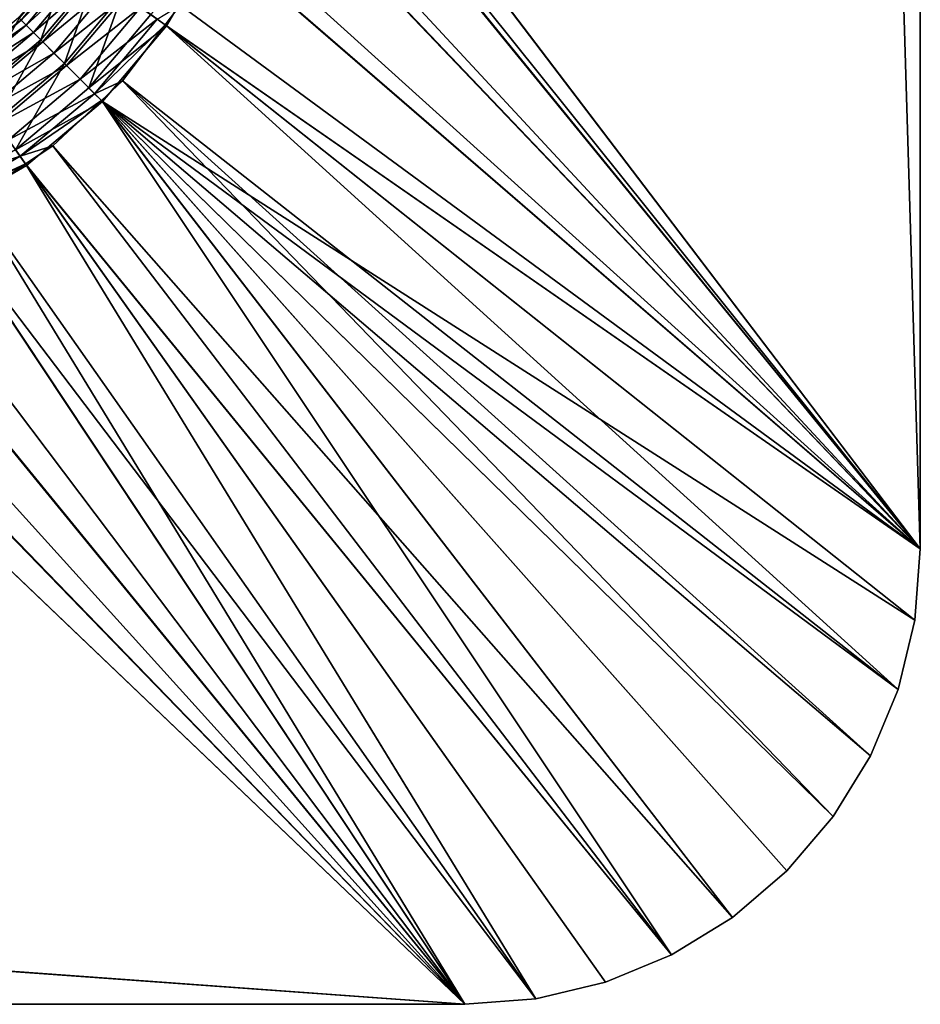
# Model space of a CAD drawing. Extents: x -104 to 104, y -202 to 202.
# Drawn here: x 88 to 104, y -202 to -185 of the extents above; entities that cross this region are included whole.
import ezdxf

# ---------------------------------------------------------------- set-up
doc = ezdxf.new("R2010")
doc.units = 0
doc.layers.add('L1', color=7, linetype='CONTINUOUS')

msp = doc.modelspace()

# ---------------------------------------------------------------- linework, layer by layer
at = {"layer": 'L1', "color": 7}
for points in [[(103.5, -194.5, 40), (92.1, -179.5, 40), (103.5, 194.5, 40)], [(103.5, 194.5, 41.5), (92.1, 179.5, 41.5), (103.5, -194.5, 41.5)], [(103.5, 194.5, 41.5), (103.5, -194.5, 41.5), (103.5, 194.5, 40)], [(103.5, 194.5, 40), (103.5, -194.5, 41.5), (103.5, -194.5, 40)], [(103.5, -194.5, 41.5), (92.1, 179.5, 41.5), (92.1, -179.5, 41.5)], [(103.5, -194.5, 41.5), (92.1, -179.5, 41.5), (92.05518, -180.4505, 41.5)], [(103.5, -194.5, 40), (92.07219, -180.2384, 40), (92.1, -179.5, 40)], [(92.03933, -180.448, 40), (92.07219, -180.2384, 40), (103.5, -194.5, 40)], [(92.05518, -180.4505, 41.5), (91.74203, -182.1651, 41.5), (103.5, -194.5, 41.5)], [(103.5, -194.5, 40), (91.81313, -181.8912, 40), (92.03933, -180.448, 40)], [(103.5, -194.5, 40), (91.72385, -182.1591, 40), (91.81313, -181.8912, 40)], [(91.74203, -182.1651, 41.5), (91.13875, -183.8004, 41.5), (103.5, -194.5, 41.5)], [(91.28718, -183.4691, 40), (91.72385, -182.1591, 40), (103.5, -194.5, 40)], [(103.5, -194.5, 40), (91.11781, -183.7893, 40), (91.28718, -183.4691, 40)], [(91.13875, -183.8004, 41.5), (89.98613, -185.1127, 41.48402), (90.26331, -185.3075, 41.5)], [(103.5, -194.5, 41.5), (91.13875, -183.8004, 41.5), (90.26331, -185.3075, 41.5)], [(103.5, -194.5, 40), (90.50591, -184.9463, 40), (91.11781, -183.7893, 40)], [(87.66344, -185.1634, 38.09763), (88.60609, -184.1428, 38.45413), (87.70949, -185.2095, 38.45413)], [(88.05792, -185.5579, 41.15738), (88.56972, -184.1173, 40.84534), (87.67805, -185.1781, 40.84534)], [(88.60609, -184.1428, 38.45413), (88.70871, -184.215, 38.79414), (87.70949, -185.2095, 38.45413)], [(87.70949, -185.2095, 38.45413), (88.70871, -184.215, 38.79414), (87.79818, -185.2982, 38.79414)], [(88.70871, -184.215, 38.79414), (88.85764, -184.3196, 39.10751), (87.79818, -185.2982, 38.79414)], [(89.00925, -184.4262, 41.15738), (88.56972, -184.1173, 40.84534), (88.05792, -185.5579, 41.15738)], [(87.79818, -185.2982, 38.79414), (88.85764, -184.3196, 39.10751), (87.92689, -185.4269, 39.10751)], [(88.85764, -184.3196, 39.10751), (89.04842, -184.4537, 39.38492), (87.92689, -185.4269, 39.10751)], [(87.92689, -185.4269, 39.10751), (89.04842, -184.4537, 39.38492), (88.09178, -185.5918, 39.38492)], [(88.47006, -185.9701, 41.37241), (89.00925, -184.4262, 41.15738), (88.05792, -185.5579, 41.15738)], [(89.04842, -184.4537, 39.38492), (89.27539, -184.6132, 39.61812), (88.09178, -185.5918, 39.38492)], [(89.48611, -184.7613, 41.37241), (89.00925, -184.4262, 41.15738), (88.47006, -185.9701, 41.37241)], [(88.09178, -185.5918, 39.38492), (89.27539, -184.6132, 39.61812), (88.28794, -185.7879, 39.61812)], [(89.27539, -184.6132, 39.61812), (89.53177, -184.7934, 39.80014), (88.28794, -185.7879, 39.61812)], [(88.28794, -185.7879, 39.61812), (89.53177, -184.7934, 39.80014), (88.50953, -186.0095, 39.80014)], [(88.90222, -186.4022, 41.48402), (89.48611, -184.7613, 41.37241), (88.47006, -185.9701, 41.37241)], [(89.53177, -184.7934, 39.80014), (89.80995, -184.9889, 39.92557), (88.50953, -186.0095, 39.80014)], [(89.98613, -185.1127, 41.48402), (89.48611, -184.7613, 41.37241), (88.90222, -186.4022, 41.48402)], [(88.50953, -186.0095, 39.80014), (89.80995, -184.9889, 39.92557), (88.74995, -186.2499, 39.92557)], [(89.80995, -184.9889, 39.92557), (90.10162, -185.1939, 39.99068), (88.74995, -186.2499, 39.92557)], [(90.10162, -185.1939, 39.99068), (90.50591, -184.9463, 40), (90.24213, -185.2914, 40)], [(90.24213, -185.2914, 40), (90.50591, -184.9463, 40), (103.5, -194.5, 40)], [(87.66344, -185.1634, 38.09763), (87.70949, -185.2095, 38.45413), (86.6054, -186.0528, 38.09763)], [(86.6054, -186.0528, 38.09763), (87.70949, -185.2095, 38.45413), (86.64284, -186.1061, 38.45413)], [(87.70949, -185.2095, 38.45413), (87.79818, -185.2982, 38.79414), (86.64284, -186.1061, 38.45413)], [(88.05792, -185.5579, 41.15738), (87.67805, -185.1781, 40.84534), (86.92618, -186.5093, 41.15738)], [(88.74995, -186.2499, 39.92557), (90.10162, -185.1939, 39.99068), (89.00204, -186.502, 39.99068)], [(90.26331, -185.3075, 41.5), (89.98613, -185.1127, 41.48402), (88.90222, -186.4022, 41.48402)], [(89.00204, -186.502, 39.99068), (90.10162, -185.1939, 39.99068), (90.24213, -185.2914, 40)], [(86.64284, -186.1061, 38.45413), (87.79818, -185.2982, 38.79414), (86.71497, -186.2087, 38.79414)], [(87.79818, -185.2982, 38.79414), (87.92689, -185.4269, 39.10751), (86.71497, -186.2087, 38.79414)], [(86.71497, -186.2087, 38.79414), (87.92689, -185.4269, 39.10751), (86.81963, -186.3576, 39.10751)], [(87.92689, -185.4269, 39.10751), (88.09178, -185.5918, 39.38492), (86.81963, -186.3576, 39.10751)], [(90.26331, -185.3075, 41.5), (88.90222, -186.4022, 41.48402), (89.14178, -186.6418, 41.5)], [(90.24213, -185.2914, 40), (89.489, -186.2767, 40), (89.00204, -186.502, 39.99068)], [(103.4015, -195.7515, 41.5), (90.26331, -185.3075, 41.5), (89.14178, -186.6418, 41.5)], [(90.24213, -185.2914, 40), (103.1085, -196.9721, 40), (89.489, -186.2767, 40)], [(103.5, -194.5, 40), (103.4015, -195.7515, 40), (90.24213, -185.2914, 40)], [(90.24213, -185.2914, 40), (103.4015, -195.7515, 40), (103.1085, -196.9721, 40)], [(103.5, -194.5, 41.5), (90.26331, -185.3075, 41.5), (103.4015, -195.7515, 41.5)], [(86.81963, -186.3576, 39.10751), (88.09178, -185.5918, 39.38492), (86.95371, -186.5484, 39.38492)], [(87.26133, -186.9861, 41.37241), (88.05792, -185.5579, 41.15738), (86.92618, -186.5093, 41.15738)], [(88.09178, -185.5918, 39.38492), (88.28794, -185.7879, 39.61812), (86.95371, -186.5484, 39.38492)], [(88.47006, -185.9701, 41.37241), (88.05792, -185.5579, 41.15738), (87.26133, -186.9861, 41.37241)], [(86.95371, -186.5484, 39.38492), (88.28794, -185.7879, 39.61812), (87.11323, -186.7754, 39.61812)], [(88.28794, -185.7879, 39.61812), (88.50953, -186.0095, 39.80014), (87.11323, -186.7754, 39.61812)], [(87.11323, -186.7754, 39.61812), (88.50953, -186.0095, 39.80014), (87.29342, -187.0318, 39.80014)], [(87.61275, -187.4861, 41.48402), (88.47006, -185.9701, 41.37241), (87.26133, -186.9861, 41.37241)], [(88.50953, -186.0095, 39.80014), (88.74995, -186.2499, 39.92557), (87.29342, -187.0318, 39.80014)], [(88.90222, -186.4022, 41.48402), (88.47006, -185.9701, 41.37241), (87.61275, -187.4861, 41.48402)], [(87.29342, -187.0318, 39.80014), (88.74995, -186.2499, 39.92557), (87.48893, -187.31, 39.92557)], [(88.74995, -186.2499, 39.92557), (89.00204, -186.502, 39.99068), (87.48893, -187.31, 39.92557)], [(89.00204, -186.502, 39.99068), (89.489, -186.2767, 40), (89.12185, -186.6205, 40)], [(101.9721, -199.2023, 40), (89.12185, -186.6205, 40), (89.489, -186.2767, 40)], [(89.489, -186.2767, 40), (103.1085, -196.9721, 40), (102.6281, -198.1319, 40)], [(89.489, -186.2767, 40), (102.6281, -198.1319, 40), (101.9721, -199.2023, 40)], [(89.14178, -186.6418, 41.5), (88.90222, -186.4022, 41.48402), (87.61275, -187.4861, 41.48402)], [(87.48893, -187.31, 39.92557), (89.00204, -186.502, 39.99068), (87.69391, -187.6016, 39.99068)], [(89.14178, -186.6418, 41.5), (87.61275, -187.4861, 41.48402), (87.80755, -187.7633, 41.5)], [(89.00204, -186.502, 39.99068), (89.12185, -186.6205, 40), (87.69391, -187.6016, 39.99068)], [(87.69391, -187.6016, 39.99068), (89.12185, -186.6205, 40), (88.26946, -187.4187, 40)], [(87.80755, -187.7633, 41.5), (99.13193, -201.6281, 41.5), (89.14178, -186.6418, 41.5)], [(89.12185, -186.6205, 40), (100.2023, -200.9721, 40), (88.26946, -187.4187, 40)], [(101.9721, -199.2023, 40), (101.1569, -200.1569, 40), (89.12185, -186.6205, 40)], [(89.12185, -186.6205, 40), (101.1569, -200.1569, 40), (100.2023, -200.9721, 40)], [(101.1569, -200.1569, 41.5), (101.9721, -199.2023, 41.5), (89.14178, -186.6418, 41.5)], [(89.14178, -186.6418, 41.5), (101.9721, -199.2023, 41.5), (102.6281, -198.1319, 41.5)], [(89.14178, -186.6418, 41.5), (99.13193, -201.6281, 41.5), (100.2023, -200.9721, 41.5)], [(89.14178, -186.6418, 41.5), (100.2023, -200.9721, 41.5), (101.1569, -200.1569, 41.5)], [(103.4015, -195.7515, 41.5), (89.14178, -186.6418, 41.5), (103.1085, -196.9721, 41.5)], [(103.1085, -196.9721, 41.5), (89.14178, -186.6418, 41.5), (102.6281, -198.1319, 41.5)], [(87.48893, -187.31, 39.92557), (87.69391, -187.6016, 39.99068), (86.06444, -188.1374, 39.92557)], [(87.80755, -187.7633, 41.5), (87.61275, -187.4861, 41.48402), (86.15612, -188.3322, 41.48402)], [(87.69391, -187.6016, 39.99068), (88.26946, -187.4187, 40), (87.79022, -187.7372, 40)], [(88.26946, -187.4187, 40), (99.13193, -201.6281, 40), (87.79022, -187.7372, 40)], [(88.26946, -187.4187, 40), (100.2023, -200.9721, 40), (99.13193, -201.6281, 40)], [(86.06444, -188.1374, 39.92557), (87.69391, -187.6016, 39.99068), (86.21623, -188.4599, 39.99068)], [(86.21623, -188.4599, 39.99068), (87.69391, -187.6016, 39.99068), (87.79022, -187.7372, 40)], [(87.80755, -187.7633, 41.5), (86.15612, -188.3322, 41.48402), (86.30037, -188.6387, 41.5)], [(87.79022, -187.7372, 40), (86.8735, -188.3466, 40), (86.21623, -188.4599, 39.99068)], [(86.30037, -188.6387, 41.5), (96.75147, -202.4015, 41.5), (87.80755, -187.7633, 41.5)], [(96.75147, -202.4015, 40), (86.8735, -188.3466, 40), (87.79022, -187.7372, 40)], [(87.79022, -187.7372, 40), (99.13193, -201.6281, 40), (97.97213, -202.1085, 40)], [(87.79022, -187.7372, 40), (97.97213, -202.1085, 40), (96.75147, -202.4015, 40)], [(96.75147, -202.4015, 41.5), (97.97213, -202.1085, 41.5), (87.80755, -187.7633, 41.5)], [(87.80755, -187.7633, 41.5), (97.97213, -202.1085, 41.5), (99.13193, -201.6281, 41.5)], [(95.5, -202.5, 40), (86.28701, -188.6089, 40), (86.8735, -188.3466, 40)], [(95.5, -202.5, 40), (86.8735, -188.3466, 40), (96.75147, -202.4015, 40)], [(84.66512, -189.242, 41.5), (95.5, -202.5, 41.5), (86.30037, -188.6387, 41.5)], [(85.34855, -189.0286, 40), (86.28701, -188.6089, 40), (95.5, -202.5, 40)], [(86.30037, -188.6387, 41.5), (95.5, -202.5, 41.5), (96.75147, -202.4015, 41.5)], [(95.5, -202.5, 40), (84.65638, -189.2084, 40), (85.34855, -189.0286, 40)], [(95.5, -202.5, 40), (83.71151, -189.4539, 40), (84.65638, -189.2084, 40)], [(84.66512, -189.242, 41.5), (82.9505, -189.5552, 41.5), (95.5, -202.5, 41.5)], [(95.5, -202.5, 40), (82, -189.6, 40), (82.94741, -189.5191, 40)], [(95.5, -202.5, 41.5), (82.9505, -189.5552, 41.5), (82, -189.6, 41.5)], [(82.94741, -189.5191, 40), (83.71151, -189.4539, 40), (95.5, -202.5, 40)], [(-95.5, -202.5, 40), (-82, -189.6, 40), (95.5, -202.5, 40)], [(95.5, -202.5, 41.5), (82, -189.6, 41.5), (-95.5, -202.5, 41.5)], [(95.5, -202.5, 40), (-82, -189.6, 40), (82, -189.6, 40)], [(103.5, -194.5, 40), (103.5, -194.5, 41.5), (103.4015, -195.7515, 41.5)], [(103.5, -194.5, 40), (103.4015, -195.7515, 41.5), (103.4015, -195.7515, 40)], [(103.4015, -195.7515, 40), (103.4015, -195.7515, 41.5), (103.1085, -196.9721, 41.5)], [(103.4015, -195.7515, 40), (103.1085, -196.9721, 41.5), (103.1085, -196.9721, 40)], [(103.1085, -196.9721, 40), (103.1085, -196.9721, 41.5), (102.6281, -198.1319, 41.5)], [(103.1085, -196.9721, 40), (102.6281, -198.1319, 41.5), (102.6281, -198.1319, 40)], [(102.6281, -198.1319, 40), (102.6281, -198.1319, 41.5), (101.9721, -199.2023, 41.5)], [(102.6281, -198.1319, 40), (101.9721, -199.2023, 41.5), (101.9721, -199.2023, 40)], [(101.9721, -199.2023, 40), (101.9721, -199.2023, 41.5), (101.1569, -200.1569, 41.5)], [(101.9721, -199.2023, 40), (101.1569, -200.1569, 41.5), (101.1569, -200.1569, 40)], [(101.1569, -200.1569, 40), (101.1569, -200.1569, 41.5), (100.2023, -200.9721, 41.5)], [(101.1569, -200.1569, 40), (100.2023, -200.9721, 41.5), (100.2023, -200.9721, 40)], [(100.2023, -200.9721, 40), (100.2023, -200.9721, 41.5), (99.13193, -201.6281, 41.5)], [(100.2023, -200.9721, 40), (99.13193, -201.6281, 41.5), (99.13193, -201.6281, 40)], [(99.13193, -201.6281, 40), (99.13193, -201.6281, 41.5), (97.97213, -202.1085, 41.5)], [(99.13193, -201.6281, 40), (97.97213, -202.1085, 41.5), (97.97213, -202.1085, 40)], [(97.97213, -202.1085, 40), (97.97213, -202.1085, 41.5), (96.75147, -202.4015, 41.5)], [(97.97213, -202.1085, 40), (96.75147, -202.4015, 41.5), (96.75147, -202.4015, 40)], [(-95.5, -202.5, 40), (95.5, -202.5, 40), (-95.5, -202.5, 41.5)], [(-95.5, -202.5, 41.5), (95.5, -202.5, 40), (95.5, -202.5, 41.5)], [(96.75147, -202.4015, 40), (96.75147, -202.4015, 41.5), (95.5, -202.5, 41.5)], [(96.75147, -202.4015, 40), (95.5, -202.5, 41.5), (95.5, -202.5, 40)]]:
    msp.add_3dface(points, dxfattribs=at)

doc.saveas('drawing.dxf')
